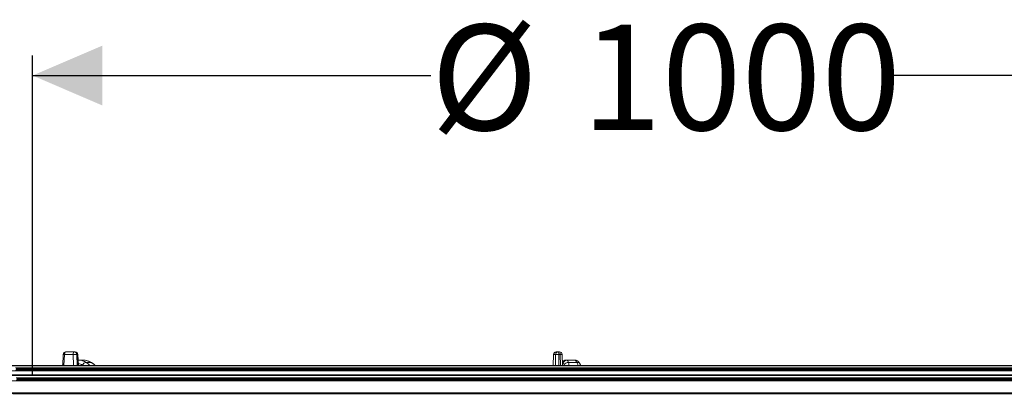
# Model space of a CAD drawing. Units: millimetres. Extents: x 1325 to 3654, y 404 to 2986.
# Drawn here: x 1827 to 2568, y 2704 to 2986 of the extents above; entities that cross this region are included whole.
import ezdxf

# ---------------------------------------------------------------- set-up
doc = ezdxf.new("R2010")
doc.units = ezdxf.units.MM
doc.header["$LTSCALE"] = 15
doc.layers.add('MAßLINIE_MAßZEICHNUNGEN', color=7, linetype='Continuous')
doc.styles.add('SLDTEXTSTYLE0', font='TXT', dxfattribs={"width": 0.7})
doc.dimstyles.new('SLDDIMSTYLE0', dxfattribs={"dimtxt": 79.375, "dimasz": 52.5, "dimexe": 0, "dimexo": 0.0625, "dimgap": 19.84375, "dimtad": 0, "dimdec": 0, "dimrnd": 1e-09, "dimzin": 12, "dimdsep": 46, "dimtxsty": 'SLDTEXTSTYLE0', "dimsah": 1, "dimcen": 0.09, "dimadec": 0, "dimazin": 3, "dimtfac": 1, "dimtdec": 0, "dimtofl": 0, "dimtmove": 0, "dimatfit": 3, "dimfxl": 0, "dimfrac": 2, "dimtolj": 1, "dimtzin": 12, "dimarcsym": 0})

# ---------------------------------------------------------------- blocks, each defined once
blk = doc.blocks.new('_D_5')
at = {"layer": 'MAßLINIE_MAßZEICHNUNGEN', "color": 7}
for p, q in [((1836.4, 2718.48), (1836.4, 2959.05)), ((2867.53, 2718.48), (2867.53, 2959.05)), ((1836.4, 2944.05), (2136.22, 2944.05)), ((2867.53, 2944.05), (2480.81, 2944.05))]:
    blk.add_line(p, q, dxfattribs=at)
for points in [[(1836.4, 2944.05), (1888.9, 2921.55), (1888.9, 2966.55)], [(2867.53, 2944.05), (2815.03, 2966.55), (2815.03, 2921.55)]]:
    blk.add_solid(points, dxfattribs=at)
at = {"layer": 'MAßLINIE_MAßZEICHNUNGEN', "color": 7, "char_height": 79.375, "attachment_point": 1, "style": 'SLDTEXTSTYLE0'}
for s, insert in [('%%c', (2136.22, 2982.36)), ('1000', (2249.89, 2982.36))]:
    blk.add_mtext(s, dxfattribs=dict(at, insert=insert))

msp = doc.modelspace()

# ---------------------------------------------------------------- linework, layer by layer
at = {"color": 7, "linetype": 'Continuous', "lineweight": 18}
for p, q in [((1861.49, 2736.16), (1867.96, 2736.16)), ((1867.96, 2736.16), (1868.51, 2736.16)), ((2230.59, 2736.16), (2232.08, 2736.16)), ((2232.08, 2736.16), (2233.11, 2736.16)), ((1859.49, 2734.27), (1859.04, 2725.96)), ((1860.37, 2734.2), (1859.93, 2725.96)), ((1866.84, 2734.2), (1860.37, 2734.2)), ((1867.13, 2725.96), (1866.84, 2734.2)), ((1870.22, 2734.27), (1869.67, 2734.27)), ((1869.67, 2734.27), (1869.96, 2725.96)), ((1870.66, 2725.96), (1870.22, 2734.27)), ((1870.95, 2725.96), (1870.51, 2734.27)), ((1870.74, 2729.96), (1871.16, 2729.96)), ((1871.16, 2729.96), (1874.5, 2729.96)), ((1880.33, 2728.3), (1876.73, 2728.3)), ((2228.59, 2734.22), (2228.36, 2725.96)), ((2228.62, 2734.2), (2228.4, 2725.96)), ((2228.62, 2734.2), (2228.59, 2734.22)), ((2230.11, 2734.2), (2228.62, 2734.2)), ((2230.06, 2725.96), (2230.11, 2734.2)), ((2232.56, 2734.27), (2232.5, 2725.96)), ((2233.6, 2734.27), (2232.56, 2734.27)), ((2233.82, 2725.96), (2233.6, 2734.27)), ((2235.34, 2725.96), (2235.11, 2734.22)), ((2237.97, 2729.96), (2238.76, 2729.96)), ((2238.76, 2729.96), (2244.62, 2729.96)), ((2246.16, 2728.3), (2239.84, 2728.3)), ((1817.94, 2725.96), (2885.99, 2725.96)), ((2884.96, 2725.78), (1818.97, 2725.78)), ((2884.96, 2721.96), (1818.97, 2721.96)), ((2880.46, 2722.46), (1823.47, 2722.46)), ((1823.64, 2724.08), (2880.29, 2724.08)), ((2879.96, 2723.61), (1823.97, 2723.61)), ((1823.97, 2722.96), (2879.96, 2722.96)), ((2235.86, 2727.49), (2235.3, 2727.49)), ((1818.97, 2718.82), (2884.96, 2718.82)), ((2884.96, 2714.46), (1818.97, 2714.46)), ((2884.64, 2718.35), (1819.29, 2718.35)), ((2879.96, 2714.96), (1823.97, 2714.96)), ((1824.14, 2716.58), (2879.79, 2716.58)), ((2879.46, 2716.11), (1824.47, 2716.11)), ((1824.47, 2715.46), (2879.46, 2715.46)), ((1818.97, 2705.46), (2884.96, 2705.46)), ((1821.01, 2704.96), (2882.92, 2704.96)), ((2882.44, 2704.59), (1821.49, 2704.59))]:
    msp.add_line(p, q, dxfattribs=at)
at = {"color": 7, "linetype": 'Continuous', "lineweight": 18, "flags": 128}
for points in [[(1860.37, 2734.2), (1860.4, 2734.58), (1860.46, 2734.95), (1860.57, 2735.29), (1860.71, 2735.59), (1860.88, 2735.84), (1861.07, 2736.02), (1861.27, 2736.13), (1861.49, 2736.16)], [(1867.96, 2736.16), (1867.75, 2736.13), (1867.54, 2736.02), (1867.35, 2735.84), (1867.18, 2735.59), (1867.04, 2735.29), (1866.93, 2734.95), (1866.87, 2734.58), (1866.84, 2734.2)], [(1871.16, 2729.96), (1870.87, 2729.92), (1870.74, 2729.87)], [(1880.7, 2728.22), (1880.57, 2728.28), (1880.33, 2728.3)]]:
    msp.add_lwpolyline(points, dxfattribs=at)
at = {"color": 7, "linetype": 'Continuous', "lineweight": 18}
for centre, radius, start, end in [((1861.49, 2734.16), 2, 90, 176.90793), ((1867.82, 2734.31), 1.86, 358.61902, 85.54784), ((1868.51, 2734.16), 2, 3.00615, 90), ((1868.37, 2734.31), 1.86, 358.61753, 85.54835), ((2230.59, 2734.16), 2, 90, 178.43502), ((2230.6, 2734.18), 1.98, 90.52237, 179.54044), ((2232.09, 2734.18), 1.98, 90.52237, 179.54023), ((2230.26, 2734.69), 2.33, 349.51321, 39.04167), ((2233.11, 2734.16), 2, 1.54516, 90), ((2231.3, 2734.69), 2.33, 349.5135, 39.04138), ((1860.7, 2743.44), 9.24, 262.51596, 267.98602), ((1869.1, 2700.17), 34.11, 89.03474, 93.79113), ((1870.37, 2732.34), 1.93, 85.80598, 94.28964), ((1877.24, 2724.74), 3.59, 98.18921, 156.90835), ((2231.81, 2717.74), 16.55, 87.39567, 95.8743), ((2234.07, 2725.81), 8.48, 82.94808, 93.22166), ((2237.99, 2727.02), 2.95, 90.33126, 156.97945), ((2238.78, 2727), 2.96, 90.41613, 170.63238), ((2239.64, 2725.19), 3.12, 86.37522, 161.94079), ((2246.36, 2725.78), 2.53, 30.27073, 94.50397)]:
    msp.add_arc(centre, radius, start, end, dxfattribs=at)
for centre, major_axis, ratio, start_param, end_param in [((1869.98, 2714.96), (3.57, 14.72), 0.813491, 6.001896, 6.477779), ((1875.68, 2714.96), (-3.57, 14.72), 0.813491, 5.61271, 6.088592), ((1867.88, 2710.96), (4.87, 19.09), 0.811759, 5.794239, 6.011516), ((1874.37, 2710.96), (-4.87, 19.09), 0.811759, 5.385812, 5.60309), ((2236.68, 2714.96), (2.15, 14.99), 0.187089, 5.834162, 6.310044), ((2235.6, 2710.96), (2.96, 19.49), 0.186657, 5.618365, 5.835643), ((2246.69, 2714.96), (-2.15, 14.99), 0.187089, 5.780444, 6.256327), ((2246.99, 2710.96), (-2.96, 19.49), 0.186657, 5.561686, 5.778963), ((1868.33, 2715.49), (3.46, 11.67), 0.805468, 6.041945, 6.379527), ((1866.23, 2711.49), (4.76, 16.05), 0.805468, 6.017694, 6.041945), ((2233.78, 2715.49), (2.15, 11.99), 0.185062, 5.840495, 6.316377), ((2232.7, 2711.49), (2.96, 16.49), 0.185062, 5.816244, 5.840495)]:
    msp.add_ellipse(centre, major_axis=major_axis, ratio=ratio, start_param=start_param, end_param=end_param, dxfattribs=at)
for points, knots in [([(1880.71, 2728.22), (1880.36, 2728.41), (1879.43, 2728.93), (1877.82, 2729.53), (1876.07, 2729.91), (1874.96, 2729.95), (1874.5, 2729.96)], [0, 0, 0, 0, 0.176234, 0.480508, 0.782676, 1, 1, 1, 1]), ([(1883.75, 2725.96), (1883.23, 2726.42), (1882.27, 2727.26), (1881.2, 2727.92), (1880.71, 2728.22)], [0, 0, 0, 0, 0.536835, 1, 1, 1, 1]), ([(2237.97, 2729.96), (2237.63, 2729.93), (2236.99, 2729.88), (2236.16, 2729.49), (2235.6, 2729.1), (2235.35, 2728.83), (2235.26, 2728.73)], [0, 0, 0, 0, 0.297488, 0.568142, 0.849117, 1, 1, 1, 1]), ([(2248.53, 2727.06), (2248.42, 2727.27), (2248.12, 2727.8), (2247.62, 2728.48), (2246.95, 2729.14), (2246.2, 2729.62), (2245.39, 2729.92), (2244.84, 2729.95), (2244.62, 2729.96)], [0, 0, 0, 0, 0.151637, 0.394297, 0.570627, 0.734799, 0.890112, 1, 1, 1, 1]), ([(1859.07, 2726.45), (1858.91, 2726.34), (1858.7, 2726.19), (1858.52, 2726), (1858.48, 2725.96)], [0, 0, 0, 0, 0.786022, 1, 1, 1, 1]), ([(2249.07, 2725.96), (2248.99, 2726.14), (2248.82, 2726.54), (2248.63, 2726.88), (2248.53, 2727.06)], [0, 0, 0, 0, 0.444944, 1, 1, 1, 1])]:
    msp.add_open_spline(points, degree=3, knots=knots, dxfattribs=at)

# ---------------------------------------------------------------- dimensions: what is measured, and where the dimension line sits
at = {"layer": 'MAßLINIE_MAßZEICHNUNGEN', "color": 7}
dim = msp.add_linear_dim(base=(2867.53, 2944.05), p1=(1836.4, 2703.48), p2=(2867.53, 2703.48), angle=0, text='%%c<>', dimstyle='SLDDIMSTYLE0', dxfattribs=at)
dim.commit()
dim.dimension.update_dxf_attribs({"geometry": '_D_5', "text_midpoint": (2308.52, 2944.05), "dimtype": 160})

doc.saveas('drawing.dxf')
